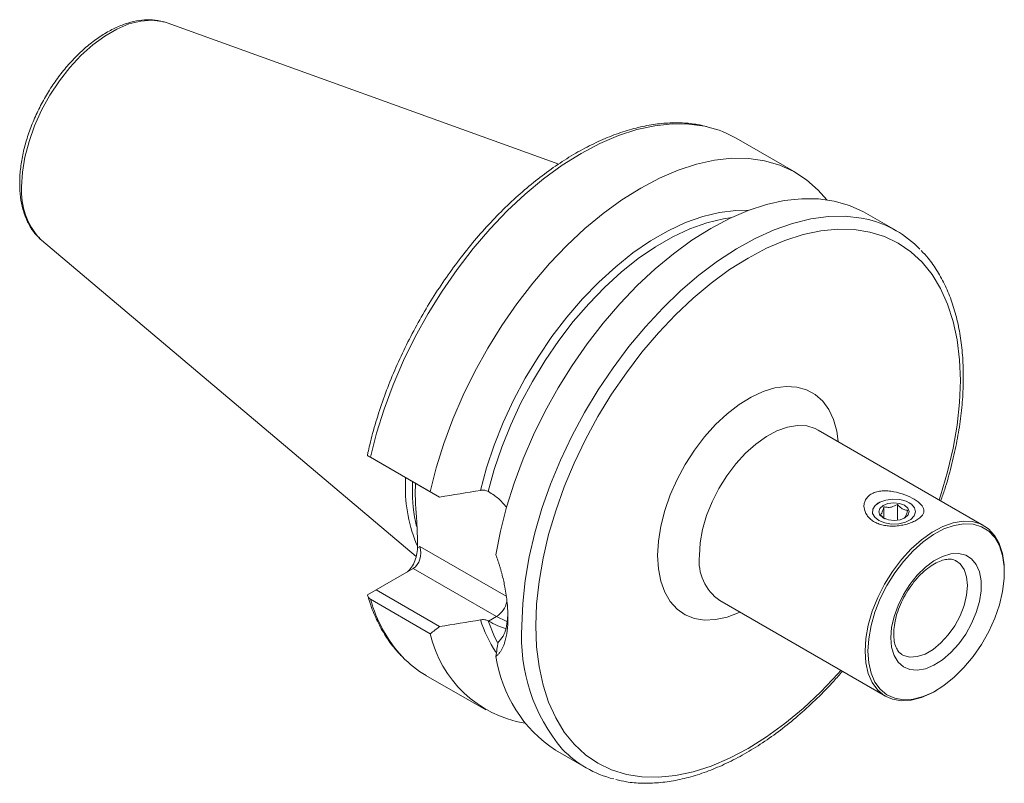
# Model space of a CAD drawing. Units: millimetres. Extents: x 14 to 260, y 11 to 169.
# Drawn here: x 210 to 260, y 34 to 73 of the extents above; entities that cross this region are included whole.
import ezdxf

# ---------------------------------------------------------------- set-up
doc = ezdxf.new("R2010")
doc.units = ezdxf.units.MM

msp = doc.modelspace()

# ---------------------------------------------------------------- linework, layer by layer
at = {"color": 7, "linetype": 'Continuous', "lineweight": 15}
for p, q in [((217.098, 72.801), (217.246, 72.754)), ((237.139, 65.585), (217.246, 72.754)), ((249.177, 65.149), (246.145, 66.899)), ((254.277, 62.205), (252.73, 63.098)), ((210.874, 61.717), (210.806, 61.777)), ((210.874, 61.717), (229.902, 45.65)), ((258.731, 47.221), (250.316, 52.079)), ((227.424, 50.784), (227.447, 50.932)), ((227.857, 50.534), (227.424, 50.784)), ((227.58, 50.694), (230.612, 48.944)), ((231.086, 48.67), (227.857, 50.534)), ((229.352, 49.335), (229.357, 49.668)), ((233.569, 48.953), (233.56, 48.959)), ((253.385, 48.386), (253.299, 48.336)), ((253.644, 47.604), (253.644, 48.183)), ((254.338, 47.501), (254.338, 48.297)), ((255.027, 48.336), (254.941, 48.386)), ((229.962, 46.1), (229.962, 46.52)), ((227.857, 43.961), (229.75, 45.054)), ((259.767, 44.85), (259.767, 44.932)), ((227.424, 43.711), (227.857, 43.961)), ((227.857, 43.961), (231.086, 42.097)), ((230.612, 41.732), (227.58, 43.482)), ((245.317, 43.418), (253.731, 38.56)), ((233.56, 42.386), (233.569, 42.38)), ((230.396, 39.619), (233.428, 37.869)), ((256.232, 38.808), (256.302, 38.849)), ((236.981, 35.817), (238.528, 34.924))]:
    msp.add_line(p, q, dxfattribs=at)
at = {"color": 7, "linetype": 'Continuous', "lineweight": 0}
for p, q in [((229.706, 49.131), (229.711, 49.464)), ((229.962, 46.1), (230.081, 46.169)), ((230.081, 46.169), (234.466, 43.637)), ((233.975, 42.615), (229.75, 45.054)), ((233.569, 42.38), (233.975, 42.615))]:
    msp.add_line(p, q, dxfattribs=at)
at = {"color": 7, "linetype": 'Continuous', "lineweight": 0, "flags": 128}
for points in [[(209.86, 64.43), (209.903, 65.167), (210.028, 65.938), (210.235, 66.73), (210.52, 67.529), (210.876, 68.318), (211.298, 69.083), (211.778, 69.81), (212.306, 70.486), (212.873, 71.098), (213.469, 71.634), (214.081, 72.085), (214.699, 72.442), (215.312, 72.698), (215.907, 72.85), (216.474, 72.892), (217.002, 72.826), (217.098, 72.801)], [(227.58, 50.694), (227.887, 51.915), (228.27, 53.146), (228.727, 54.378), (229.254, 55.602), (229.847, 56.809), (230.502, 57.99), (231.214, 59.135), (231.979, 60.238), (232.789, 61.289), (233.639, 62.281), (234.524, 63.207), (235.436, 64.06), (236.37, 64.833), (237.317, 65.521), (238.271, 66.12), (239.225, 66.623), (240.172, 67.028), (241.105, 67.332), (242.017, 67.533), (242.902, 67.628), (243.752, 67.618), (244.563, 67.503), (244.735, 67.463)], [(233.167, 49.015), (233.473, 50.159), (233.857, 51.311), (234.315, 52.459), (234.842, 53.595), (235.434, 54.707), (236.087, 55.787), (236.793, 56.824), (237.548, 57.809), (238.343, 58.734), (239.173, 59.591), (240.031, 60.372), (240.907, 61.07), (241.795, 61.68), (242.687, 62.195), (243.576, 62.611), (244.452, 62.925), (245.309, 63.133), (246.139, 63.235), (246.786, 63.238)], [(233.56, 48.959), (233.865, 50.083), (234.245, 51.213), (234.697, 52.34), (235.217, 53.454), (235.8, 54.544), (236.442, 55.603), (237.137, 56.619), (237.878, 57.585), (238.66, 58.492), (239.475, 59.332), (240.316, 60.098), (241.177, 60.782), (242.048, 61.38), (242.924, 61.885), (243.796, 62.294), (244.656, 62.603), (245.498, 62.809), (245.921, 62.874)], [(235.265, 42.135), (235.307, 43.265), (235.43, 44.433), (235.635, 45.633), (235.919, 46.853), (236.281, 48.087), (236.718, 49.324), (237.226, 50.556), (237.803, 51.772), (238.443, 52.965), (239.142, 54.126), (239.895, 55.245), (240.696, 56.315), (241.539, 57.327), (242.419, 58.275), (243.328, 59.15), (244.259, 59.947), (245.206, 60.66), (246.163, 61.284), (247.121, 61.813), (248.074, 62.244), (249.014, 62.574), (249.935, 62.8), (250.83, 62.921), (251.692, 62.936), (252.515, 62.844), (252.864, 62.769)], [(235.973, 42.135), (236.014, 43.244), (236.136, 44.392), (236.34, 45.57), (236.623, 46.77), (236.983, 47.981), (237.417, 49.196), (237.923, 50.404), (238.495, 51.596), (239.131, 52.764), (239.825, 53.898), (240.571, 54.99), (241.364, 56.032), (242.199, 57.015), (243.068, 57.933), (243.965, 58.777), (244.883, 59.543), (245.816, 60.223), (246.756, 60.813), (247.696, 61.308), (248.628, 61.705), (249.547, 62), (250.444, 62.191), (251.313, 62.277), (252.148, 62.257), (252.941, 62.131), (253.687, 61.901), (254.381, 61.567), (255.016, 61.133), (255.589, 60.602), (256.095, 59.978), (256.529, 59.265), (256.889, 58.469), (257.172, 57.596), (257.375, 56.653), (257.498, 55.647), (257.539, 54.586), (257.498, 53.477), (257.375, 52.329), (257.172, 51.151), (256.889, 49.951), (256.529, 48.74), (256.46, 48.532)], [(242.16, 45.707), (242.201, 46.438), (242.323, 47.204), (242.524, 47.99), (242.801, 48.782), (243.149, 49.568), (243.561, 50.331), (244.03, 51.06), (244.547, 51.74), (245.104, 52.36), (245.69, 52.908), (246.296, 53.376), (246.91, 53.754), (247.52, 54.035), (248.118, 54.216), (248.691, 54.292), (249.229, 54.262), (249.723, 54.127), (250.165, 53.889), (250.545, 53.552), (250.858, 53.122), (251.098, 52.608), (251.26, 52.018), (251.333, 51.492)], [(250.316, 52.079), (250.169, 52.154), (249.738, 52.285), (249.263, 52.309), (248.753, 52.226), (248.222, 52.038), (247.681, 51.75), (247.143, 51.368), (246.622, 50.901), (246.128, 50.36), (245.673, 49.758), (245.269, 49.109), (244.925, 48.428), (244.648, 47.731), (244.446, 47.034), (244.323, 46.354), (244.281, 45.707)], [(246.333, 42.831), (246.296, 42.814), (245.69, 42.583), (245.104, 42.454), (244.547, 42.431), (244.03, 42.514), (243.561, 42.701), (243.149, 42.989), (242.801, 43.373), (242.524, 43.846), (242.323, 44.399), (242.201, 45.023), (242.16, 45.707)], [(254.004, 41.523), (254.045, 42.049), (254.168, 42.604), (254.369, 43.168), (254.639, 43.721), (254.969, 44.242), (255.347, 44.713), (255.76, 45.116), (256.193, 45.437), (256.629, 45.665), (257.054, 45.792), (257.451, 45.811), (257.807, 45.724), (258.108, 45.533), (258.345, 45.245), (258.507, 44.87), (258.59, 44.423), (258.59, 43.918), (258.507, 43.375), (258.345, 42.813), (258.108, 42.252), (257.807, 41.713), (257.451, 41.215), (257.054, 40.776), (256.629, 40.412), (256.193, 40.136), (255.76, 39.958), (255.347, 39.885), (254.969, 39.919), (254.639, 40.058), (254.369, 40.299), (254.168, 40.632), (254.045, 41.045), (254.004, 41.523)], [(257.336, 45.428), (257.522, 45.282), (257.725, 44.993), (257.85, 44.619), (257.893, 44.176), (257.85, 43.685), (257.725, 43.166), (257.522, 42.642), (257.249, 42.136), (256.921, 41.671), (256.549, 41.265), (256.152, 40.938), (255.745, 40.703), (255.347, 40.571), (254.976, 40.548), (254.647, 40.634), (254.553, 40.684)], [(234.533, 42.356), (234.469, 42.379), (233.975, 42.615)], [(234.032, 41.283), (233.88, 41.581), (233.56, 42.386)], [(251.46, 39.871), (251.313, 39.706), (250.444, 38.788), (249.547, 37.944), (248.628, 37.178), (247.696, 36.498), (246.756, 35.908), (245.816, 35.413), (244.883, 35.017), (243.965, 34.721), (243.068, 34.53), (242.199, 34.444), (241.364, 34.464), (240.571, 34.59), (239.825, 34.82), (239.131, 35.154), (238.495, 35.588), (237.923, 36.119), (237.417, 36.743), (236.983, 37.456), (236.623, 38.252), (236.34, 39.125), (236.136, 40.068), (236.014, 41.074), (235.973, 42.135)]]:
    msp.add_lwpolyline(points, dxfattribs=at)
at = {"color": 7, "linetype": 'Continuous', "lineweight": 15, "flags": 128}
for points in [[(230.612, 48.944), (230.919, 50.165), (231.302, 51.396), (231.759, 52.628), (232.286, 53.852), (232.879, 55.059), (233.534, 56.239), (234.246, 57.385), (235.01, 58.488), (235.821, 59.539), (236.671, 60.531), (237.556, 61.457), (238.468, 62.31), (239.401, 63.083), (240.348, 63.771), (241.302, 64.369), (242.256, 64.873), (243.204, 65.278), (244.137, 65.582), (245.049, 65.783), (245.934, 65.878), (246.784, 65.868), (247.595, 65.752), (248.359, 65.532), (249.071, 65.209), (249.726, 64.784), (250.319, 64.263), (250.75, 63.772)], [(233.945, 45.736), (234.175, 46.936), (234.484, 48.155), (234.869, 49.384), (235.326, 50.613), (235.854, 51.833), (236.447, 53.037), (237.102, 54.214), (237.814, 55.356), (238.577, 56.455), (239.386, 57.503), (240.235, 58.492), (241.118, 59.414), (242.028, 60.264), (242.959, 61.035), (243.904, 61.722), (244.856, 62.318), (245.807, 62.821), (246.752, 63.225), (247.683, 63.529), (248.593, 63.73), (249.476, 63.826), (250.325, 63.818), (251.134, 63.704), (251.898, 63.486), (252.609, 63.166), (252.73, 63.098)], [(253.398, 47.481), (253.696, 47.362), (254.044, 47.305), (254.406, 47.317), (254.741, 47.397), (255.014, 47.534), (255.194, 47.715), (255.263, 47.921), (255.212, 48.128), (255.048, 48.314), (254.788, 48.459), (254.46, 48.548), (254.1, 48.571), (253.747, 48.525), (253.439, 48.415), (253.209, 48.253), (253.083, 48.057), (253.074, 47.848), (253.183, 47.649), (253.398, 47.481)], [(253.624, 47.615), (253.878, 47.521), (254.175, 47.489), (254.471, 47.526), (254.72, 47.625), (254.884, 47.772), (254.938, 47.944), (254.874, 48.115), (254.702, 48.258), (254.448, 48.353), (254.15, 48.384), (253.855, 48.347), (253.606, 48.248), (253.442, 48.101), (253.388, 47.93), (253.452, 47.759), (253.624, 47.615)], [(252.696, 40.85), (252.737, 41.497), (252.86, 42.177), (253.063, 42.873), (253.339, 43.57), (253.684, 44.251), (254.088, 44.9), (254.542, 45.502), (255.036, 46.043), (255.558, 46.51), (256.096, 46.892), (256.637, 47.18), (257.168, 47.368), (257.677, 47.451), (258.153, 47.427), (258.583, 47.297), (258.959, 47.063), (259.27, 46.731), (259.51, 46.31), (259.674, 45.808), (259.756, 45.238), (259.767, 44.932)], [(252.837, 40.85), (252.878, 41.484), (252.999, 42.15), (253.197, 42.833), (253.468, 43.516), (253.805, 44.183), (254.201, 44.819), (254.647, 45.409), (255.131, 45.939), (255.642, 46.397), (256.169, 46.771), (256.699, 47.054), (257.22, 47.238), (257.719, 47.319), (258.185, 47.295), (258.607, 47.168), (258.975, 46.939), (259.28, 46.614), (259.516, 46.201), (259.676, 45.709), (259.757, 45.15), (259.757, 44.538), (259.676, 43.886), (259.516, 43.209), (259.28, 42.525), (258.975, 41.847), (258.607, 41.194), (258.185, 40.579), (257.719, 40.017), (257.22, 39.522), (256.699, 39.105), (256.169, 38.775), (255.642, 38.541), (255.131, 38.408), (254.647, 38.379), (254.201, 38.455), (253.805, 38.634), (253.468, 38.912), (253.197, 39.282), (252.999, 39.736), (252.878, 40.262), (252.837, 40.85)], [(256.232, 38.808), (256.096, 38.733), (255.558, 38.494), (255.036, 38.358), (254.542, 38.329), (254.088, 38.406), (253.684, 38.589), (253.339, 38.872), (253.063, 39.25), (252.86, 39.713), (252.737, 40.25), (252.696, 40.85)]]:
    msp.add_lwpolyline(points, dxfattribs=at)
at = {"color": 7, "linetype": 'Continuous', "lineweight": 15}
for centre, radius, start, end in [((243.47, 62.254), 5.36, 60.0603, 76.3484), ((251.599, 57.567), 5.354, 43.6359, 76.3341), ((236.906, 49.161), 7.556, 178.6785, 203.2171), ((236.387, 43.033), 5.92, 192.6965, 260.4757), ((233.115, 44.301), 5.414, 223.545, 239.864), ((240.763, 41.578), 6.891, 188.3125, 236.714), ((241.205, 39.561), 5.353, 223.69, 256.3478)]:
    msp.add_arc(centre, radius, start, end, dxfattribs=at)
at = {"color": 7, "linetype": 'Continuous', "lineweight": 0}
for centre, radius, start, end in [((213.411, 64.201), 3.558, 176.3063, 222.9315), ((238.252, 49.053), 8.547, 179.4742, 192.6038), ((246.73, 45.436), 2.464, 173.6866, 235.0012), ((234.398, 45.352), 7.07, 195.3389, 222.5492), ((233.287, 43.671), 1.261, 303.0695, 345.5982), ((239.204, 44.316), 6.321, 197.2489, 213.7856), ((244.038, 41.552), 8.792, 176.197, 220.3158)]:
    msp.add_arc(centre, radius, start, end, dxfattribs=at)
at = {"color": 7, "linetype": 'Continuous', "lineweight": 15}
for centre, major_axis, ratio, start_param, end_param in [((229.396, 45.773), (0.26, 0.971), 0.517638, 3.619174, 5.189971), ((229.516, 45.842), (0, 0.853), 0.717434, 3.534194, 5.10499)]:
    msp.add_ellipse(centre, major_axis=major_axis, ratio=ratio, start_param=start_param, end_param=end_param, dxfattribs=at)
for points, knots in [([(217.072, 72.797), (216.973, 72.826), (216.71, 72.904), (216.244, 72.924), (215.688, 72.868), (215.11, 72.713), (214.518, 72.466), (213.925, 72.127), (213.339, 71.705), (212.773, 71.207), (212.233, 70.643), (211.73, 70.021), (211.27, 69.352), (210.86, 68.646), (210.506, 67.914), (210.215, 67.168), (209.99, 66.419), (209.838, 65.678), (209.769, 65.072), (209.763, 64.722), (209.761, 64.602)], [0, 0, 0, 0, 0.033358, 0.088777, 0.1452, 0.202789, 0.261299, 0.320326, 0.379517, 0.438651, 0.497678, 0.556605, 0.615463, 0.674291, 0.733136, 0.792028, 0.851017, 0.910147, 0.96946, 1, 1, 1, 1]), ([(244.648, 67.495), (244.407, 67.547), (243.909, 67.653), (243.111, 67.695), (242.269, 67.651), (241.399, 67.509), (240.509, 67.272), (239.603, 66.942), (238.688, 66.521), (237.772, 66.012), (236.859, 65.418), (235.957, 64.745), (235.07, 63.996), (234.205, 63.177), (233.368, 62.293), (232.562, 61.35), (231.794, 60.355), (231.068, 59.314), (230.389, 58.233), (229.762, 57.12), (229.189, 55.982), (228.676, 54.827), (228.225, 53.66), (227.842, 52.492), (227.589, 51.581), (227.475, 51.064), (227.446, 50.932)], [0, 0, 0, 0, 0.039621, 0.081732, 0.124111, 0.166753, 0.209616, 0.252636, 0.295753, 0.338919, 0.382095, 0.425259, 0.468401, 0.511519, 0.554613, 0.597686, 0.640741, 0.683784, 0.726819, 0.769852, 0.812888, 0.85593, 0.898984, 0.942056, 0.98515, 1, 1, 1, 1]), ([(209.761, 64.602), (209.763, 64.482), (209.77, 64.132), (209.842, 63.585), (210.002, 62.987), (210.247, 62.459), (210.514, 62.055), (210.727, 61.865), (210.805, 61.795)], [0, 0, 0, 0, 0.104341, 0.301656, 0.499005, 0.694814, 0.887379, 1, 1, 1, 1]), ([(256.541, 48.485), (256.608, 48.678), (256.812, 49.259), (257.081, 50.229), (257.346, 51.385), (257.537, 52.523), (257.655, 53.636), (257.698, 54.718), (257.666, 55.76), (257.558, 56.757), (257.375, 57.7), (257.116, 58.584), (256.785, 59.403), (256.38, 60.146), (255.967, 60.749), (255.663, 61.068), (255.541, 61.195)], [0, 0, 0, 0, 0.037502, 0.113469, 0.189483, 0.265551, 0.341679, 0.417868, 0.49411, 0.570389, 0.646655, 0.722835, 0.798833, 0.874528, 0.949799, 1, 1, 1, 1]), ([(229.962, 46.52), (229.957, 46.727), (229.946, 47.227), (229.881, 48.046), (229.84, 48.808), (229.861, 49.242), (229.869, 49.394)], [0, 0, 0, 0, 0.216316, 0.524915, 0.833552, 1, 1, 1, 1]), ([(233.56, 48.959), (233.51, 48.988), (233.445, 49.008), (233.308, 49.027), (233.234, 49.026), (233.167, 49.015)], [0, 0, 0, 0, 0.5, 0.5, 1, 1, 1, 1]), ([(234.484, 48.154), (234.419, 48.234), (234.225, 48.473), (233.913, 48.738), (233.663, 48.894), (233.569, 48.953)], [0, 0, 0, 0, 0.238682, 0.712306, 1, 1, 1, 1]), ([(254.151, 48.947), (254.052, 48.965), (253.953, 48.978), (253.755, 48.991), (253.656, 48.992), (253.466, 48.977), (253.374, 48.963), (253.2, 48.917), (253.118, 48.886), (252.972, 48.809), (252.907, 48.763), (252.797, 48.657), (252.753, 48.599), (252.686, 48.474), (252.663, 48.409), (252.638, 48.274), (252.636, 48.205), (252.658, 48.001), (252.711, 47.867), (252.836, 47.688), (252.885, 47.631), (252.998, 47.527), (253.061, 47.48), (253.199, 47.395), (253.274, 47.358), (253.434, 47.295), (253.519, 47.27), (253.695, 47.231), (253.787, 47.217), (253.977, 47.201), (254.073, 47.198), (254.269, 47.205), (254.37, 47.215), (254.568, 47.244), (254.665, 47.263), (254.855, 47.312), (254.949, 47.342), (255.124, 47.408), (255.204, 47.445), (255.352, 47.525), (255.417, 47.568), (255.527, 47.657), (255.572, 47.703), (255.639, 47.796), (255.662, 47.842), (255.687, 47.936), (255.69, 47.983), (255.675, 48.075), (255.658, 48.122), (255.608, 48.213), (255.574, 48.258), (255.448, 48.393), (255.335, 48.479), (255.055, 48.645), (254.896, 48.721), (254.538, 48.856), (254.35, 48.911), (254.151, 48.947)], [0, 0, 0, 0, 0.03125, 0.03125, 0.0625, 0.0625, 0.09375, 0.09375, 0.125, 0.125, 0.15625, 0.15625, 0.1875, 0.1875, 0.21875, 0.21875, 0.25, 0.25, 0.3125, 0.3125, 0.34375, 0.34375, 0.375, 0.375, 0.40625, 0.40625, 0.4375, 0.4375, 0.46875, 0.46875, 0.5, 0.5, 0.53125, 0.53125, 0.5625, 0.5625, 0.59375, 0.59375, 0.625, 0.625, 0.65625, 0.65625, 0.6875, 0.6875, 0.71875, 0.71875, 0.75, 0.75, 0.78125, 0.78125, 0.8125, 0.8125, 0.875, 0.875, 0.9375, 0.9375, 1, 1, 1, 1]), ([(253.644, 48.183), (253.619, 48.09), (253.576, 47.931), (253.514, 47.814), (253.483, 47.79), (253.469, 47.779)], [0, 0, 0, 0, 0.439112, 0.751363, 1, 1, 1, 1]), ([(254.338, 48.297), (254.239, 48.246), (254.069, 48.158), (253.822, 48.144), (253.699, 48.171), (253.644, 48.183)], [0, 0, 0, 0, 0.439112, 0.751363, 1, 1, 1, 1]), ([(254.857, 48.007), (254.827, 48.008), (254.741, 48.011), (254.582, 48.067), (254.436, 48.19), (254.358, 48.275), (254.338, 48.297)], [0, 0, 0, 0, 0.185507, 0.522643, 0.877575, 1, 1, 1, 1]), ([(254.681, 47.603), (254.706, 47.626), (254.749, 47.665), (254.812, 47.836), (254.843, 47.955), (254.857, 48.007)], [0, 0, 0, 0, 0.439112, 0.751363, 1, 1, 1, 1]), ([(253.469, 47.779), (253.489, 47.757), (253.566, 47.674), (253.655, 47.584), (253.719, 47.561), (253.721, 47.56)], [0, 0, 0, 0, 0.251638, 0.981185, 1, 1, 1, 1]), ([(233.945, 45.736), (233.963, 45.687), (234, 45.589), (234.052, 45.442), (234.101, 45.294), (234.147, 45.145), (234.191, 44.996), (234.232, 44.847), (234.271, 44.697), (234.308, 44.547), (234.342, 44.396), (234.374, 44.245), (234.447, 43.869), (234.532, 43.28), (234.558, 42.779), (234.559, 42.308), (234.533, 41.862), (234.441, 41.426), (234.349, 41.158), (234.285, 41.012), (234.213, 40.881), (234.133, 40.765), (234.045, 40.664), (233.978, 40.609), (233.945, 40.581)], [0, 0, 0, 0, 0.022617, 0.045171, 0.067687, 0.090188, 0.1127, 0.135245, 0.157849, 0.180535, 0.203327, 0.226248, 0.249322, 0.375199, 0.499961, 0.499972, 0.624704, 0.750956, 0.793171, 0.834908, 0.87631, 0.917526, 0.958706, 1, 1, 1, 1]), ([(254.15, 41.727), (254.152, 41.798), (254.157, 42.005), (254.214, 42.386), (254.345, 42.862), (254.541, 43.348), (254.793, 43.822), (255.092, 44.266), (255.426, 44.662), (255.78, 44.994), (256.137, 45.25), (256.478, 45.424), (256.787, 45.515), (257.047, 45.527), (257.221, 45.496), (257.3, 45.441), (257.327, 45.422)], [0, 0, 0, 0, 0.039544, 0.1158, 0.192635, 0.269995, 0.347699, 0.425506, 0.503106, 0.580216, 0.656607, 0.732171, 0.80717, 0.882445, 0.9604, 1, 1, 1, 1]), ([(227.433, 43.685), (227.462, 43.587), (227.576, 43.195), (227.829, 42.554), (228.219, 41.797), (228.647, 41.149), (228.974, 40.794), (229.121, 40.635)], [0, 0, 0, 0, 0.080844, 0.322704, 0.563899, 0.803804, 1, 1, 1, 1]), ([(234.053, 41.307), (234.144, 41.399), (234.318, 41.573), (234.468, 41.991), (234.542, 42.405), (234.55, 42.702), (234.553, 42.817)], [0, 0, 0, 0, 0.309564, 0.58978, 0.84099, 1, 1, 1, 1]), ([(233.167, 42.441), (233.2, 42.447), (233.236, 42.45), (233.307, 42.452), (233.342, 42.45), (233.446, 42.435), (233.509, 42.415), (233.56, 42.386)], [0, 0, 0, 0, 0.25, 0.25, 0.5, 0.5, 1, 1, 1, 1]), ([(233.569, 42.38), (233.719, 42.3), (234.023, 42.137), (234.313, 42.026), (234.447, 41.998), (234.453, 41.996)], [0, 0, 0, 0, 0.480791, 0.975782, 1, 1, 1, 1]), ([(254.565, 40.688), (254.54, 40.7), (254.457, 40.742), (254.348, 40.878), (254.23, 41.118), (254.161, 41.408), (254.153, 41.634), (254.15, 41.727)], [0, 0, 0, 0, 0.106079, 0.354737, 0.584389, 0.829796, 1, 1, 1, 1]), ([(233.944, 40.581), (233.963, 40.703), (233.999, 40.945), (234.035, 41.187), (234.054, 41.306)], [0, 0, 0, 0, 0.506765, 1, 1, 1, 1]), ([(240.032, 34.335), (240.211, 34.292), (240.644, 34.187), (241.373, 34.132), (242.207, 34.154), (243.071, 34.274), (243.957, 34.488), (244.86, 34.797), (245.773, 35.197), (246.69, 35.687), (247.604, 36.261), (248.509, 36.917), (249.4, 37.648), (250.269, 38.454), (250.986, 39.18), (251.398, 39.659), (251.541, 39.825)], [0, 0, 0, 0, 0.052415, 0.12654, 0.201126, 0.276186, 0.351656, 0.42743, 0.503398, 0.579469, 0.655574, 0.731662, 0.807716, 0.883726, 0.959693, 1, 1, 1, 1])]:
    msp.add_open_spline(points, degree=3, knots=knots, dxfattribs=at)
for points in [[(227.424, 50.784), (227.446, 50.771), (227.5, 50.74), (227.58, 50.694)], [(233.167, 49.015), (232.474, 48.899), (231.78, 48.784), (231.086, 48.67)], [(230.612, 48.944), (230.77, 48.852), (230.928, 48.761), (231.086, 48.67)], [(227.58, 43.482), (227.5, 43.528), (227.446, 43.611), (227.424, 43.711)], [(231.086, 42.097), (230.928, 41.975), (230.77, 41.853), (230.612, 41.732)], [(231.086, 42.097), (231.78, 42.211), (232.474, 42.326), (233.167, 42.441)]]:
    msp.add_open_spline(points, degree=3, dxfattribs=at)

doc.saveas('drawing.dxf')
